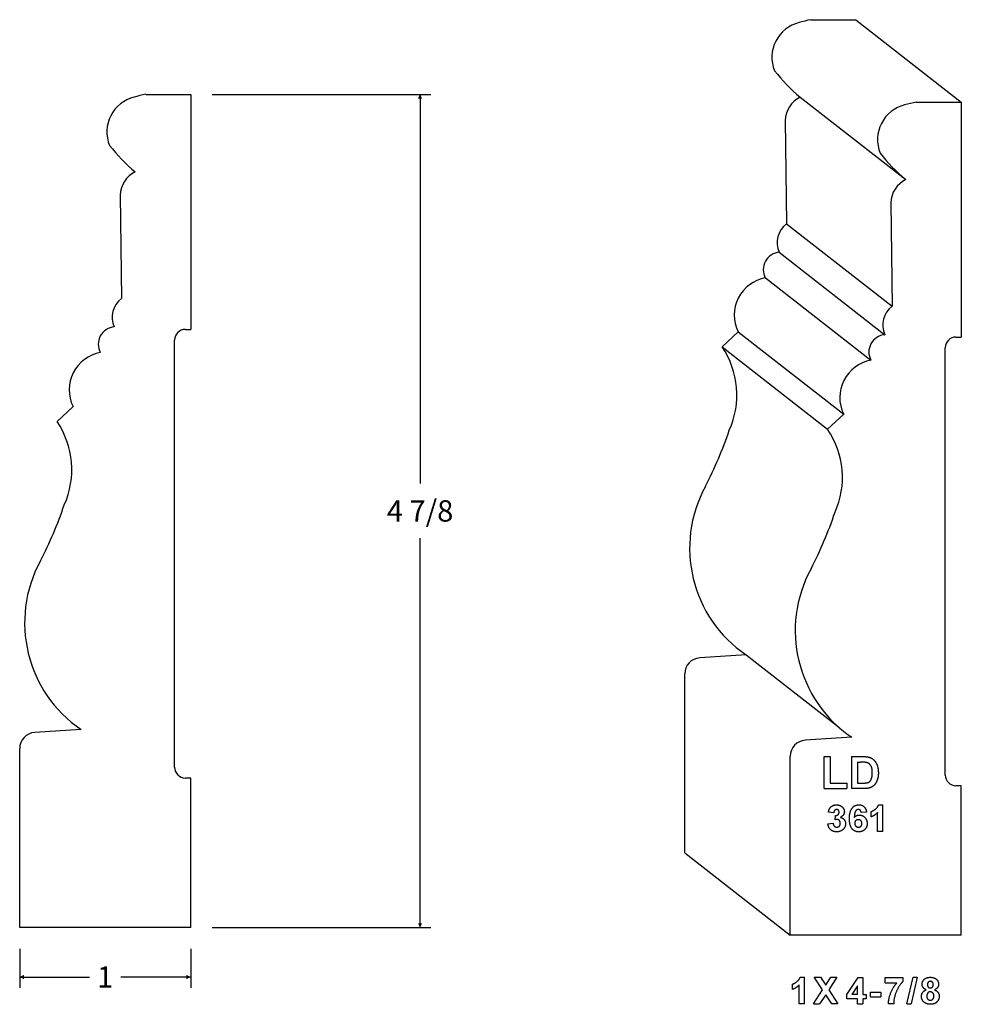
# Model space of a CAD drawing. Extents: x -3.66 to 1.84, y 0.11 to 5.87.
import ezdxf

# ---------------------------------------------------------------- set-up
doc = ezdxf.new("R2010")
doc.units = 0
doc.header["$MEASUREMENT"] = 0
doc.linetypes.add('solid', pattern=[0])
doc.layers.get('0').update_dxf_attribs({"color": 1, "linetype": 'solid'})
doc.layers.add('1', color=1, linetype='solid')
doc.dimstyles.get("Standard").update_dxf_attribs({"dimtxt": 0.18, "dimasz": 0.18, "dimexe": 0.18, "dimexo": 0.0625, "dimgap": 0.09, "dimtad": 0, "dimtih": 1, "dimtoh": 1, "dimdec": 4, "dimzin": 0, "dimdsep": 46, "dimtxsty": 'Standard', "dimcen": 0.09, "dimadec": 0, "dimazin": 0, "dimtfac": 1, "dimtdec": 4, "dimtofl": 0, "dimtmove": 0, "dimatfit": 0, "dimfxl": 1, "dimtolj": 1, "dimtzin": 0, "dimarcsym": 0})

# ---------------------------------------------------------------- blocks, each defined once
blk = doc.blocks.new('*D0')
at = {"layer": '1', "color": 7, "linetype": 'solid'}
for p, q in [((-2.5398, 5.4335), (-1.2607, 5.4335)), ((-1.3232, 5.4335), (-1.3232, 3.1558)), ((-1.3232, 0.5585), (-1.3232, 2.8361)), ((-2.5398, 0.5585), (-1.2607, 0.5585))]:
    blk.add_line(p, q, dxfattribs=at)
for points in [[(-1.3107, 5.4085), (-1.3357, 5.4085), (-1.3232, 5.4335)], [(-1.3357, 0.5835), (-1.3107, 0.5835), (-1.3232, 0.5585)]]:
    blk.add_solid(points, dxfattribs=at)
at = {"layer": '1', "color": 7, "linetype": 'solid', "insert": (-1.3232, 2.996), "char_height": 0.125, "attachment_point": 5}
blk.add_mtext('{\\H0.125000;4 7/8}', dxfattribs=at)
blk = doc.blocks.new('*D1')
at = {"layer": '1', "color": 7, "linetype": 'solid'}
for p, q in [((-3.6648, 0.4335), (-3.6648, 0.2066)), ((-2.6648, 0.4335), (-2.6648, 0.2066)), ((-3.6648, 0.2691), (-3.2571, 0.2691)), ((-2.6648, 0.2691), (-3.0726, 0.2691))]:
    blk.add_line(p, q, dxfattribs=at)
for points in [[(-3.6398, 0.2816), (-3.6398, 0.2566), (-3.6648, 0.2691)], [(-2.6898, 0.2566), (-2.6898, 0.2816), (-2.6648, 0.2691)]]:
    blk.add_solid(points, dxfattribs=at)
at = {"layer": '1', "color": 7, "linetype": 'solid', "insert": (-3.1648, 0.2691), "char_height": 0.125, "attachment_point": 5}
blk.add_mtext('{\\H0.125000;1}', dxfattribs=at)

msp = doc.modelspace()

# ---------------------------------------------------------------- linework, layer by layer
at = {"color": 7, "linetype": 'solid'}
for p, q in [((1.0392, 1.3714), (1.0392, 1.5589)), ((1.0392, 1.5589), (1.0745, 1.5589)), ((1.0745, 1.5589), (1.0745, 1.404)), ((1.1995, 1.5589), (1.2684, 1.5589)), ((1.1995, 1.5589), (1.1995, 1.3714)), ((1.2348, 1.5263), (1.2348, 1.404)), ((1.2348, 1.5263), (1.2525, 1.5263)), ((1.0745, 1.404), (1.1723, 1.404)), ((1.1723, 1.404), (1.1723, 1.3714)), ((1.2348, 1.404), (1.2652, 1.404)), ((1.0392, 1.3714), (1.1723, 1.3714)), ((1.2707, 1.3714), (1.1995, 1.3714))]:
    msp.add_line(p, q, dxfattribs=at)
for points in [[(1.2684, 1.5589), (1.2922, 1.5589), (1.304, 1.5547)], [(1.2868, 1.5242), (1.2784, 1.5263), (1.2525, 1.5263)], [(1.3218, 1.4646), (1.3218, 1.4862), (1.3126, 1.5087), (1.2981, 1.5218), (1.2868, 1.5242)], [(1.304, 1.5547), (1.3205, 1.5496), (1.3444, 1.5249), (1.3571, 1.4892), (1.3571, 1.4626)], [(1.2899, 1.4052), (1.3002, 1.4076), (1.3126, 1.4184), (1.3218, 1.4431), (1.3218, 1.4646)], [(1.3571, 1.4626), (1.3571, 1.4399), (1.3505, 1.4233)], [(1.2652, 1.404), (1.2821, 1.404), (1.2899, 1.4052)], [(1.3308, 1.3894), (1.3205, 1.3803), (1.3039, 1.3749)], [(1.3505, 1.4233), (1.344, 1.4024), (1.3308, 1.3894)], [(1.3039, 1.3749), (1.292, 1.3714), (1.2707, 1.3714)]]:
    msp.add_open_spline(points, degree=2, dxfattribs=at)
at = {"layer": '1', "color": 7, "linetype": 'solid'}
for p, q in [((0.9615, 5.8702), (1.2246, 5.8702)), ((1.2246, 5.8702), (1.8422, 5.3883)), ((-2.9279, 5.4335), (-2.6648, 5.4335)), ((-2.6648, 5.4335), (-2.6648, 4.0585)), ((0.8994, 5.4167), (1.5171, 4.9348)), ((1.5791, 5.3883), (1.8422, 5.3883)), ((1.8422, 5.3883), (1.8422, 4.0133)), ((0.8122, 5.2809), (0.8194, 4.6763)), ((-3.0772, 4.8442), (-3.0699, 4.2396)), ((1.4298, 4.799), (1.4371, 4.1944)), ((0.8194, 4.6763), (1.4371, 4.1944)), ((0.7779, 4.5092), (1.3956, 4.0273)), ((0.6961, 4.3593), (1.3137, 3.8774)), ((-2.6961, 4.0585), (-2.6648, 4.0585)), ((0.5366, 4.0441), (0.443, 3.9564)), ((0.5366, 4.0441), (1.1543, 3.5622)), ((-2.7586, 1.496), (-2.7586, 3.996)), ((1.811, 4.0133), (1.8422, 4.0133)), ((0.443, 3.9564), (1.0606, 3.4744)), ((1.7485, 1.4508), (1.7485, 3.9508)), ((-3.3527, 3.6074), (-3.4464, 3.5196)), ((1.1543, 3.5622), (1.0606, 3.4744)), ((0.584, 2.1536), (0.3124, 2.1364)), ((0.584, 2.1536), (1.1243, 1.732)), ((0.2246, 0.9952), (0.2246, 2.0428)), ((-3.3054, 1.7168), (-3.577, 1.6997)), ((1.2016, 1.6717), (0.93, 1.6545)), ((-3.6648, 0.5585), (-3.6648, 1.6061)), ((0.8422, 0.5133), (0.8422, 1.5609)), ((-2.6648, 1.4335), (-2.6961, 1.4335)), ((-2.6648, 0.5585), (-2.6648, 1.4335)), ((1.8422, 1.3883), (1.811, 1.3883)), ((1.8422, 0.5133), (1.8422, 1.3883)), ((1.3587, 1.2766), (1.3835, 1.2766)), ((1.3835, 1.1203), (1.3835, 1.2766)), ((1.0964, 1.2294), (1.0655, 1.2335)), ((1.1037, 1.1885), (1.1061, 1.2148)), ((1.2881, 1.234), (1.2572, 1.2312)), ((1.3144, 1.2057), (1.3144, 1.2366)), ((1.3526, 1.1203), (1.3526, 1.2314)), ((1.0619, 1.1658), (1.0928, 1.1694)), ((1.3835, 1.1203), (1.3526, 1.1203)), ((0.2246, 0.9952), (0.8422, 0.5133)), ((-2.6648, 0.5585), (-3.6648, 0.5585)), ((1.8422, 0.5133), (0.8422, 0.5133)), ((0.8997, 0.2675), (0.9245, 0.2675)), ((0.9245, 0.1113), (0.9245, 0.2675)), ((1.0308, 0.1934), (0.9823, 0.2675)), ((0.9823, 0.2675), (1.0187, 0.2675)), ((1.0187, 0.2675), (1.049, 0.2211)), ((1.049, 0.2211), (1.0786, 0.2675)), ((1.115, 0.2675), (1.0671, 0.1934)), ((1.0786, 0.2675), (1.115, 0.2675)), ((1.1734, 0.1669), (1.2391, 0.2657)), ((1.2391, 0.2657), (1.2661, 0.2657)), ((1.2661, 0.2657), (1.2661, 0.1676)), ((1.396, 0.2348), (1.396, 0.2657)), ((1.396, 0.2657), (1.4995, 0.2657)), ((1.396, 0.2348), (1.4651, 0.2348)), ((1.4995, 0.2657), (1.4995, 0.2421)), ((1.5235, 0.1113), (1.5598, 0.2675)), ((1.5845, 0.2675), (1.5481, 0.1113)), ((1.5598, 0.2675), (1.5845, 0.2675)), ((0.8555, 0.1967), (0.8555, 0.2275)), ((0.8936, 0.1113), (0.8936, 0.2223)), ((0.9769, 0.1113), (1.0308, 0.1934)), ((1.0671, 0.1934), (1.1204, 0.1113)), ((1.2352, 0.2174), (1.2012, 0.1676)), ((1.2352, 0.1676), (1.2352, 0.2174)), ((1.311, 0.1531), (1.311, 0.1803)), ((1.311, 0.1803), (1.371, 0.1803)), ((1.371, 0.1803), (1.371, 0.1531)), ((1.049, 0.1651), (1.0132, 0.1113)), ((1.0841, 0.1113), (1.049, 0.1651)), ((1.1734, 0.1421), (1.1734, 0.1669)), ((1.2352, 0.1421), (1.1734, 0.1421)), ((1.2352, 0.1676), (1.2012, 0.1676)), ((1.2352, 0.1113), (1.2352, 0.1421)), ((1.2661, 0.1676), (1.2861, 0.1676)), ((1.2861, 0.1421), (1.2661, 0.1421)), ((1.2661, 0.1421), (1.2661, 0.1113)), ((1.2861, 0.1676), (1.2861, 0.1421)), ((1.311, 0.1531), (1.371, 0.1531)), ((0.9245, 0.1113), (0.8936, 0.1113)), ((0.9769, 0.1113), (1.0132, 0.1113)), ((1.1204, 0.1113), (1.0841, 0.1113)), ((1.2352, 0.1113), (1.2661, 0.1113)), ((1.4468, 0.1113), (1.416, 0.1113)), ((1.5235, 0.1113), (1.5481, 0.1113))]:
    msp.add_line(p, q, dxfattribs=at)
for centre, radius, start, end in [((0.9434, 5.6507), 0.2088, 103.86196, 202.21978), ((1.1685, 4.8823), 1.0094, 101.83423, 105.81807), ((1.5171, 6.1613), 0.9674, 217.5453, 230.32156), ((-2.946, 5.214), 0.2088, 103.86196, 202.21978), ((-2.7209, 4.4456), 1.0094, 101.83423, 105.81807), ((0.9697, 5.2757), 0.1576, 116.487, 178.07346), ((1.561, 5.1688), 0.2088, 103.86196, 202.21978), ((1.7861, 4.4004), 1.0094, 101.83423, 105.81807), ((-2.3723, 5.7245), 0.9674, 217.5453, 230.32156), ((2.1347, 5.6793), 0.9674, 217.5453, 230.32156), ((-2.9196, 4.8389), 0.1576, 116.487, 178.07346), ((1.5874, 4.7937), 0.1576, 116.487, 178.07346), ((0.9046, 4.5664), 0.139, 127.78461, 204.31223), ((0.7853, 4.4079), 0.1016, 94.14982, 208.56393), ((0.7343, 4.142), 0.2206, 99.98376, 206.35708), ((-2.9848, 4.1297), 0.139, 127.78461, 204.31223), ((1.5223, 4.0845), 0.139, 127.78461, 204.31223), ((-3.1041, 3.9711), 0.1016, 94.14982, 208.56393), ((-2.6961, 3.996), 0.0625, 90, 180), ((1.4029, 3.9259), 0.1016, 94.14982, 208.56393), ((1.811, 3.9508), 0.0625, 90, 180), ((-3.1551, 3.7053), 0.2206, 99.98376, 206.35708), ((0.0278, 3.6745), 0.5018, 335.66472, 394.17312), ((1.352, 3.6601), 0.2206, 99.98376, 206.35708), ((-3.8616, 3.2377), 0.5018, 335.66472, 394.17312), ((-1.8126, 4.2523), 2.4279, 332.7334, 341.1466), ((0.6454, 3.1926), 0.5018, 335.66472, 394.17312), ((1.0093, 2.7784), 0.7559, 151.42561, 235.75711), ((-5.702, 3.8155), 2.4279, 332.7334, 341.1466), ((-1.1949, 3.7703), 2.4279, 332.7334, 341.1466), ((-2.8801, 2.3417), 0.7559, 151.42561, 235.75711), ((1.627, 2.2965), 0.7559, 151.42561, 235.75711), ((0.3183, 2.0428), 0.0938, 93.62065, 180), ((-3.5711, 1.6061), 0.0938, 93.62065, 180), ((0.936, 1.5609), 0.0938, 93.62065, 180), ((-2.6961, 1.496), 0.0625, 180, 270), ((1.811, 1.4508), 0.0625, 180, 270)]:
    msp.add_arc(centre, radius, start, end, dxfattribs=at)
for points in [[(1.0655, 1.2335), (1.068, 1.2483), (1.0792, 1.2662), (1.1001, 1.2766), (1.1121, 1.2766)], [(1.1121, 1.2766), (1.1338, 1.2766), (1.1474, 1.2623)], [(1.1881, 1.1959), (1.1881, 1.2388), (1.2193, 1.2766), (1.2438, 1.2766)], [(1.2438, 1.2766), (1.2615, 1.2766), (1.2848, 1.2549), (1.2881, 1.234)], [(1.3144, 1.2366), (1.3259, 1.2404), (1.3534, 1.2621), (1.3587, 1.2766)], [(1.1129, 1.2493), (1.1061, 1.2493), (1.097, 1.2389), (1.0964, 1.2294)], [(1.1061, 1.2148), (1.1165, 1.214), (1.1273, 1.2245), (1.1273, 1.2333)], [(1.1273, 1.2333), (1.1273, 1.2405), (1.119, 1.2493), (1.1129, 1.2493)], [(1.1582, 1.2358), (1.1582, 1.2153), (1.1349, 1.2028)], [(1.1474, 1.2623), (1.1582, 1.2503), (1.1582, 1.2358)], [(1.2399, 1.2493), (1.2307, 1.2493), (1.218, 1.2312), (1.2162, 1.203)], [(1.2162, 1.203), (1.2281, 1.2166), (1.2449, 1.2166)], [(1.2572, 1.2312), (1.2559, 1.2404), (1.247, 1.2493), (1.2399, 1.2493)], [(1.2449, 1.2166), (1.2638, 1.2166), (1.2917, 1.1896), (1.2917, 1.1681)], [(1.3526, 1.2314), (1.3363, 1.2137), (1.3144, 1.2057)], [(1.113, 1.1185), (1.0916, 1.1185), (1.064, 1.1444), (1.0619, 1.1658)], [(1.0928, 1.1694), (1.0936, 1.1575), (1.1056, 1.1458), (1.1134, 1.1458)], [(1.1155, 1.1912), (1.1102, 1.1912), (1.1037, 1.1885)], [(1.1654, 1.1666), (1.1654, 1.1465), (1.1351, 1.1185), (1.113, 1.1185)], [(1.1134, 1.1458), (1.1223, 1.1458), (1.1345, 1.1578), (1.1345, 1.1686)], [(1.1345, 1.1686), (1.1345, 1.179), (1.1237, 1.1912), (1.1155, 1.1912)], [(1.1349, 1.2028), (1.1483, 1.2004), (1.1654, 1.1806), (1.1654, 1.1666)], [(1.2415, 1.1185), (1.218, 1.1185), (1.1881, 1.1549), (1.1881, 1.1959)], [(1.2395, 1.1894), (1.2307, 1.1894), (1.219, 1.1789), (1.219, 1.1685)], [(1.219, 1.1685), (1.219, 1.1575), (1.2323, 1.1458), (1.2411, 1.1458)], [(1.2608, 1.1666), (1.2608, 1.1786), (1.2485, 1.1894), (1.2395, 1.1894)], [(1.2411, 1.1458), (1.2491, 1.1458), (1.2608, 1.1554), (1.2608, 1.1666)], [(1.2917, 1.1681), (1.2917, 1.1458), (1.2634, 1.1185), (1.2415, 1.1185)], [(0.8555, 0.2275), (0.8669, 0.2313), (0.8945, 0.253), (0.8997, 0.2675)], [(1.416, 0.1113), (1.4165, 0.1427), (1.4425, 0.2084), (1.4651, 0.2348)], [(1.4995, 0.2421), (1.4868, 0.2296), (1.4602, 0.1831), (1.4462, 0.1315), (1.4468, 0.1113)], [(1.6131, 0.2266), (1.6131, 0.2444), (1.6377, 0.2675), (1.6609, 0.2675)], [(1.6611, 0.2439), (1.6533, 0.2439), (1.644, 0.2333), (1.644, 0.2246)], [(1.6609, 0.2675), (1.6841, 0.2675), (1.7094, 0.2444), (1.7094, 0.2266)], [(1.6785, 0.2247), (1.6785, 0.2334), (1.6686, 0.2439), (1.6611, 0.2439)], [(0.8936, 0.2223), (0.8774, 0.2046), (0.8555, 0.1967)], [(1.6095, 0.1555), (1.6095, 0.1681), (1.6224, 0.1886), (1.6367, 0.1941)], [(1.6367, 0.1941), (1.6242, 0.1992), (1.6131, 0.2168), (1.6131, 0.2266)], [(1.6609, 0.1821), (1.6502, 0.1821), (1.6403, 0.1668), (1.6403, 0.1586)], [(1.644, 0.2246), (1.644, 0.2155), (1.6532, 0.2057), (1.6609, 0.2057)], [(1.6609, 0.2057), (1.6685, 0.2057), (1.6785, 0.2156), (1.6785, 0.2247)], [(1.6821, 0.1578), (1.6821, 0.1686), (1.67, 0.1821), (1.6609, 0.1821)], [(1.7094, 0.2266), (1.7094, 0.2157), (1.6968, 0.199), (1.685, 0.1941)], [(1.685, 0.1941), (1.6988, 0.1895), (1.713, 0.1698), (1.713, 0.157)], [(1.6261, 0.1204), (1.6095, 0.1333), (1.6095, 0.1555)], [(1.6615, 0.1094), (1.6405, 0.1094), (1.6261, 0.1204)], [(1.6403, 0.1586), (1.6403, 0.1463), (1.6521, 0.1331), (1.6612, 0.1331)], [(1.6612, 0.1331), (1.6701, 0.1331), (1.6821, 0.146), (1.6821, 0.1578)], [(1.713, 0.157), (1.713, 0.1356), (1.6848, 0.1094), (1.6615, 0.1094)]]:
    msp.add_open_spline(points, degree=2, dxfattribs=at)

# ---------------------------------------------------------------- dimensions: what is measured, and where the dimension line sits
for p1, p2, distance, picture, middle in [((-2.6648, 0.5585), (-2.6648, 5.4335), -1.3416, '*D0', (-1.3232, 2.996)), ((-3.6648, 0.5585), (-2.6648, 0.5585), -0.2893, '*D1', (-3.1648, 0.2691))]:
    dim = msp.add_aligned_dim(p1=p1, p2=p2, distance=distance, dimstyle='Standard', override={"dimtxt": 0.125, "dimasz": 0.025, "dimexe": 0.0625, "dimexo": 0.125, "dimdec": 3, "dimlunit": 5, "dimse1": 1, "dimse2": 1, "dimtp": 0.0005, "dimtm": 0.0005, "dimtfac": 0.5, "dimtdec": 3}, dxfattribs=at)
    dim.commit()
    dim.dimension.update_dxf_attribs({"geometry": picture, "text_midpoint": middle})

doc.saveas('drawing.dxf')
